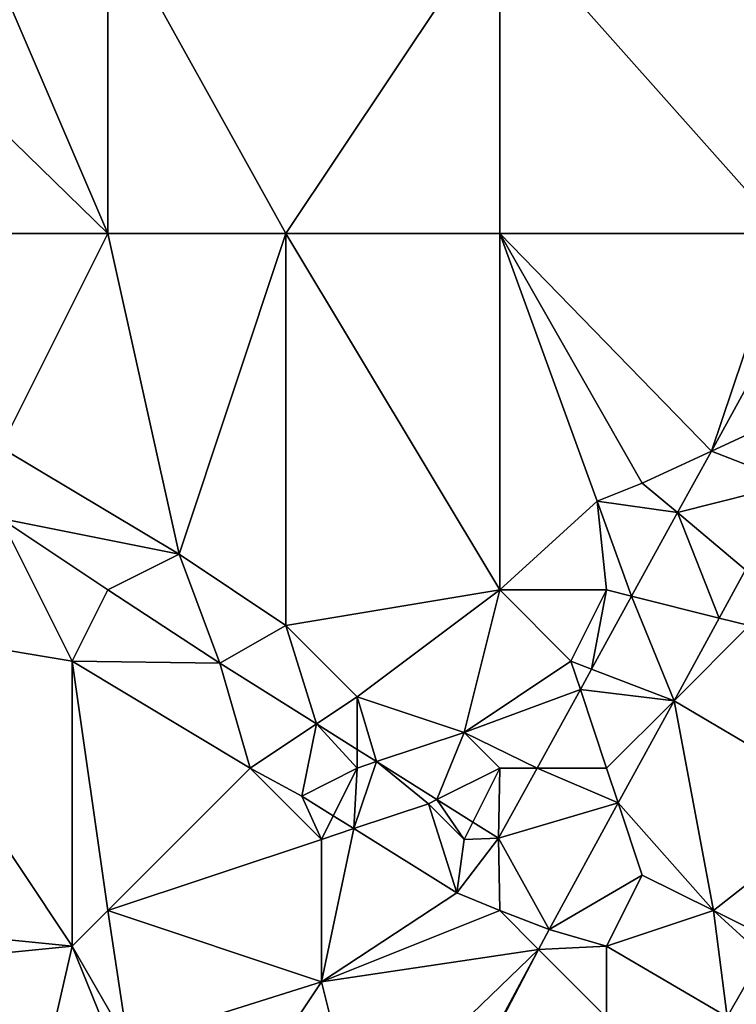
# Model space of a CAD drawing. Units: metres. Extents: x 70625 to 71250, y 353000 to 353500.
# Drawn here: x 70901 to 70921, y 353388 to 353416 of the extents above; entities that cross this region are included whole.
import ezdxf

# ---------------------------------------------------------------- set-up
doc = ezdxf.new("R2010")
doc.units = ezdxf.units.M
doc.layers.add('Terrain', color=15, linetype='Continuous')

msp = doc.modelspace()

# ---------------------------------------------------------------- linework, layer by layer
at = {"layer": 'Terrain'}
for points in [[(70903, 353419, 259.46), (70899.889, 353417.264, 259.323), (70903, 353410, 259.63), (70903, 353419, 259.46)], [(70903, 353419, 259.46), (70903, 353410, 259.63), (70908, 353410, 259.65), (70903, 353419, 259.46)], [(70914, 353419, 259.53), (70903, 353419, 259.46), (70908, 353410, 259.65), (70914, 353419, 259.53)], [(70914, 353419, 259.53), (70908, 353410, 259.65), (70914, 353410, 259.6), (70914, 353419, 259.53)], [(70914, 353419, 259.53), (70914, 353410, 259.6), (70922, 353410, 259.32), (70914, 353419, 259.53)], [(70914, 353419, 259.53), (70922, 353410, 259.32), (70926, 353419, 259.4), (70914, 353419, 259.53)], [(70903, 353410, 259.63), (70899.889, 353417.264, 259.323), (70898.106, 353414.762, 259.323), (70903, 353410, 259.63)], [(70903, 353410, 259.63), (70898.106, 353414.762, 259.323), (70900, 353410, 259.45), (70903, 353410, 259.63)], [(70903, 353410, 259.63), (70900, 353410, 259.45), (70900, 353404, 259.55), (70903, 353410, 259.63)], [(70903, 353410, 259.63), (70900, 353404, 259.55), (70905, 353401, 259.57), (70903, 353410, 259.63)], [(70908, 353410, 259.65), (70903, 353410, 259.63), (70905, 353401, 259.57), (70908, 353410, 259.65)], [(70908, 353399, 259.54), (70908, 353410, 259.65), (70905, 353401, 259.57), (70908, 353399, 259.54)], [(70908, 353399, 259.54), (70914, 353400, 259.48), (70908, 353410, 259.65), (70908, 353399, 259.54)], [(70914, 353410, 259.6), (70908, 353410, 259.65), (70914, 353400, 259.48), (70914, 353410, 259.6)], [(70914, 353410, 259.6), (70914, 353400, 259.48), (70916.734, 353402.489, 259.56), (70914, 353410, 259.6)], [(70914, 353410, 259.6), (70916.734, 353402.489, 259.56), (70918, 353403, 259.44), (70914, 353410, 259.6)], [(70914, 353410, 259.6), (70918, 353403, 259.44), (70919.939, 353403.896, 259.188), (70914, 353410, 259.6)], [(70914, 353410, 259.6), (70919.939, 353403.896, 259.188), (70922, 353410, 259.32), (70914, 353410, 259.6)], [(70922, 353410, 259.32), (70919.939, 353403.896, 259.188), (70922.545, 353408.638, 259.175), (70922, 353410, 259.32)], [(70919.939, 353403.896, 259.188), (70923.739, 353405.651, 258.995), (70922.545, 353408.638, 259.175), (70919.939, 353403.896, 259.188)], [(70919.939, 353403.896, 259.188), (70922.258, 353403, 259.005), (70923.739, 353405.651, 258.995), (70919.939, 353403.896, 259.188)], [(70905, 353401, 259.57), (70900, 353404, 259.55), (70900, 353402, 259.45), (70905, 353401, 259.57)], [(70918, 353403, 259.44), (70918.989, 353402.168, 259.193), (70919.939, 353403.896, 259.188), (70918, 353403, 259.44)], [(70918.989, 353402.168, 259.193), (70922.258, 353403, 259.005), (70919.939, 353403.896, 259.188), (70918.989, 353402.168, 259.193)], [(70918, 353403, 259.44), (70916.734, 353402.489, 259.56), (70918.989, 353402.168, 259.193), (70918, 353403, 259.44)], [(70918.989, 353402.168, 259.193), (70920.896, 353400.563, 259.013), (70922.258, 353403, 259.005), (70918.989, 353402.168, 259.193)], [(70914, 353400, 259.48), (70917, 353400, 259.39), (70916.734, 353402.489, 259.56), (70914, 353400, 259.48)], [(70917.701, 353399.825, 259.2), (70918.989, 353402.168, 259.193), (70916.734, 353402.489, 259.56), (70917.701, 353399.825, 259.2)], [(70917.701, 353399.825, 259.2), (70916.734, 353402.489, 259.56), (70917, 353400, 259.39), (70917.701, 353399.825, 259.2)], [(70917.701, 353399.825, 259.2), (70920.158, 353399.211, 259.009), (70918.989, 353402.168, 259.193), (70917.701, 353399.825, 259.2)], [(70920.158, 353399.211, 259.009), (70920.896, 353400.563, 259.013), (70918.989, 353402.168, 259.193), (70920.158, 353399.211, 259.009)], [(70902, 353398, 259.25), (70900, 353402, 259.45), (70896, 353399, 259.1), (70902, 353398, 259.25)], [(70902, 353398, 259.25), (70903, 353400, 259.43), (70900, 353402, 259.45), (70902, 353398, 259.25)], [(70905, 353401, 259.57), (70900, 353402, 259.45), (70903, 353400, 259.43), (70905, 353401, 259.57)], [(70906.146, 353397.942, 259.494), (70905, 353401, 259.57), (70903, 353400, 259.43), (70906.146, 353397.942, 259.494)], [(70908, 353399, 259.54), (70905, 353401, 259.57), (70906.146, 353397.942, 259.494), (70908, 353399, 259.54)], [(70921, 353399, 259), (70920.896, 353400.563, 259.013), (70920.158, 353399.211, 259.009), (70921, 353399, 259)], [(70906.146, 353397.942, 259.494), (70903, 353400, 259.43), (70902, 353398, 259.25), (70906.146, 353397.942, 259.494)], [(70910, 353397, 259.46), (70914, 353400, 259.48), (70908, 353399, 259.54), (70910, 353397, 259.46)], [(70913, 353396, 259.51), (70914, 353400, 259.48), (70910, 353397, 259.46), (70913, 353396, 259.51)], [(70913, 353396, 259.51), (70916, 353398, 259.32), (70914, 353400, 259.48), (70913, 353396, 259.51)], [(70916, 353398, 259.32), (70917, 353400, 259.39), (70914, 353400, 259.48), (70916, 353398, 259.32)], [(70916, 353398, 259.32), (70916.577, 353397.779, 259.206), (70917, 353400, 259.39), (70916, 353398, 259.32)], [(70916.577, 353397.779, 259.206), (70917.701, 353399.825, 259.2), (70917, 353400, 259.39), (70916.577, 353397.779, 259.206)], [(70916.577, 353397.779, 259.206), (70918.892, 353396.892, 259.003), (70917.701, 353399.825, 259.2), (70916.577, 353397.779, 259.206)], [(70917.701, 353399.825, 259.2), (70918.892, 353396.892, 259.003), (70920.158, 353399.211, 259.009), (70917.701, 353399.825, 259.2)], [(70892, 353391, 259.09), (70902, 353390, 259.23), (70896, 353399, 259.1), (70892, 353391, 259.09)], [(70902, 353390, 259.23), (70902, 353398, 259.25), (70896, 353399, 259.1), (70902, 353390, 259.23)], [(70908.858, 353396.239, 259.399), (70908, 353399, 259.54), (70906.146, 353397.942, 259.494), (70908.858, 353396.239, 259.399)], [(70910, 353397, 259.46), (70908, 353399, 259.54), (70908.858, 353396.239, 259.399), (70910, 353397, 259.46)], [(70921, 353399, 259), (70920.158, 353399.211, 259.009), (70918.892, 353396.892, 259.003), (70921, 353399, 259)], [(70921, 353399, 259), (70918.892, 353396.892, 259.003), (70923.808, 353393.984, 259.091), (70921, 353399, 259)], [(70902, 353390, 259.23), (70903, 353391, 259.2), (70902, 353398, 259.25), (70902, 353390, 259.23)], [(70907, 353395, 259.21), (70906.146, 353397.942, 259.494), (70902, 353398, 259.25), (70907, 353395, 259.21)], [(70907, 353395, 259.21), (70902, 353398, 259.25), (70903, 353391, 259.2), (70907, 353395, 259.21)], [(70907, 353395, 259.21), (70908.858, 353396.239, 259.399), (70906.146, 353397.942, 259.494), (70907, 353395, 259.21)], [(70913, 353396, 259.51), (70916.264, 353397.209, 259.207), (70916, 353398, 259.32), (70913, 353396, 259.51)], [(70916.264, 353397.209, 259.207), (70916.577, 353397.779, 259.206), (70916, 353398, 259.32), (70916.264, 353397.209, 259.207)], [(70916.264, 353397.209, 259.207), (70918.892, 353396.892, 259.003), (70916.577, 353397.779, 259.206), (70916.264, 353397.209, 259.207)], [(70913, 353396, 259.51), (70915.05, 353395, 259.213), (70916.264, 353397.209, 259.207), (70913, 353396, 259.51)], [(70917, 353395, 259.07), (70916.264, 353397.209, 259.207), (70915.05, 353395, 259.213), (70917, 353395, 259.07)], [(70917, 353395, 259.07), (70918.892, 353396.892, 259.003), (70916.264, 353397.209, 259.207), (70917, 353395, 259.07)], [(70910, 353397, 259.46), (70908.858, 353396.239, 259.399), (70910, 353395.521, 259.358), (70910, 353397, 259.46)], [(70913, 353396, 259.51), (70910, 353397, 259.46), (70910.542, 353395.181, 259.339), (70913, 353396, 259.51)], [(70910, 353397, 259.46), (70910, 353395.521, 259.358), (70910.542, 353395.181, 259.339), (70910, 353397, 259.46)], [(70917, 353395, 259.07), (70917.326, 353394.023, 258.995), (70918.892, 353396.892, 259.003), (70917, 353395, 259.07)], [(70920, 353391, 259.01), (70918.892, 353396.892, 259.003), (70917.326, 353394.023, 258.995), (70920, 353391, 259.01)], [(70920, 353391, 259.01), (70923.808, 353393.984, 259.091), (70918.892, 353396.892, 259.003), (70920, 353391, 259.01)], [(70907, 353395, 259.21), (70908.442, 353394.209, 259.245), (70908.858, 353396.239, 259.399), (70907, 353395, 259.21)], [(70910, 353395, 259.35), (70908.858, 353396.239, 259.399), (70908.442, 353394.209, 259.245), (70910, 353395, 259.35)], [(70910, 353395, 259.35), (70910, 353395.521, 259.358), (70908.858, 353396.239, 259.399), (70910, 353395, 259.35)], [(70913, 353396, 259.51), (70910.542, 353395.181, 259.339), (70912.235, 353394.118, 259.28), (70913, 353396, 259.51)], [(70914, 353395, 259.4), (70913, 353396, 259.51), (70912.235, 353394.118, 259.28), (70914, 353395, 259.4)], [(70914, 353395, 259.4), (70915.05, 353395, 259.213), (70913, 353396, 259.51), (70914, 353395, 259.4)], [(70910, 353395, 259.35), (70910.542, 353395.181, 259.339), (70910, 353395.521, 259.358), (70910, 353395, 259.35)], [(70912, 353394, 259.38), (70910.542, 353395.181, 259.339), (70909.902, 353393.301, 259.235), (70912, 353394, 259.38)], [(70910, 353395, 259.35), (70909.902, 353393.301, 259.235), (70910.542, 353395.181, 259.339), (70910, 353395, 259.35)], [(70912, 353394, 259.38), (70912.235, 353394.118, 259.28), (70910.542, 353395.181, 259.339), (70912, 353394, 259.38)], [(70909, 353393, 259.17), (70907, 353395, 259.21), (70903, 353391, 259.2), (70909, 353393, 259.17)], [(70909, 353393, 259.17), (70908.442, 353394.209, 259.245), (70907, 353395, 259.21), (70909, 353393, 259.17)], [(70910, 353395, 259.35), (70908.442, 353394.209, 259.245), (70909.329, 353393.657, 259.239), (70910, 353395, 259.35)], [(70910, 353395, 259.35), (70909.329, 353393.657, 259.239), (70909.902, 353393.301, 259.235), (70910, 353395, 259.35)], [(70914, 353395, 259.4), (70912.235, 353394.118, 259.28), (70913.243, 353393.485, 259.244), (70914, 353395, 259.4)], [(70914, 353395, 259.4), (70913.243, 353393.485, 259.244), (70913.967, 353393.03, 259.219), (70914, 353395, 259.4)], [(70914, 353395, 259.4), (70913.967, 353393.03, 259.219), (70915.05, 353395, 259.213), (70914, 353395, 259.4)], [(70913.967, 353393.03, 259.219), (70917.326, 353394.023, 258.995), (70915.05, 353395, 259.213), (70913.967, 353393.03, 259.219)], [(70917, 353395, 259.07), (70915.05, 353395, 259.213), (70917.326, 353394.023, 258.995), (70917, 353395, 259.07)], [(70909, 353393, 259.17), (70909.329, 353393.657, 259.239), (70908.442, 353394.209, 259.245), (70909, 353393, 259.17)], [(70913, 353393, 259.27), (70912.235, 353394.118, 259.28), (70912, 353394, 259.38), (70913, 353393, 259.27)], [(70913, 353393, 259.27), (70913.243, 353393.485, 259.244), (70912.235, 353394.118, 259.28), (70913, 353393, 259.27)], [(70913.967, 353393.03, 259.219), (70915.388, 353390.474, 258.986), (70917.326, 353394.023, 258.995), (70913.967, 353393.03, 259.219)], [(70915.388, 353390.474, 258.986), (70918, 353392, 258.99), (70917.326, 353394.023, 258.995), (70915.388, 353390.474, 258.986)], [(70920, 353391, 259.01), (70917.326, 353394.023, 258.995), (70918, 353392, 258.99), (70920, 353391, 259.01)], [(70912, 353394, 259.38), (70909.902, 353393.301, 259.235), (70912.794, 353391.5, 259.215), (70912, 353394, 259.38)], [(70913, 353393, 259.27), (70912, 353394, 259.38), (70912.794, 353391.5, 259.215), (70913, 353393, 259.27)], [(70921.627, 353390.186, 259.095), (70923.808, 353393.984, 259.091), (70920, 353391, 259.01), (70921.627, 353390.186, 259.095)], [(70909, 353393, 259.17), (70909.902, 353393.301, 259.235), (70909.329, 353393.657, 259.239), (70909, 353393, 259.17)], [(70913, 353393, 259.27), (70913.967, 353393.03, 259.219), (70913.243, 353393.485, 259.244), (70913, 353393, 259.27)], [(70909, 353389, 259.12), (70912.794, 353391.5, 259.215), (70909.902, 353393.301, 259.235), (70909, 353389, 259.12)], [(70909, 353389, 259.12), (70909.902, 353393.301, 259.235), (70909, 353393, 259.17), (70909, 353389, 259.12)], [(70909, 353389, 259.12), (70909, 353393, 259.17), (70903, 353391, 259.2), (70909, 353389, 259.12)], [(70914, 353391, 259.1), (70913.967, 353393.03, 259.219), (70912.794, 353391.5, 259.215), (70914, 353391, 259.1)], [(70913, 353393, 259.27), (70912.794, 353391.5, 259.215), (70913.967, 353393.03, 259.219), (70913, 353393, 259.27)], [(70914, 353391, 259.1), (70915.388, 353390.474, 258.986), (70913.967, 353393.03, 259.219), (70914, 353391, 259.1)], [(70917, 353390, 258.96), (70918, 353392, 258.99), (70915.388, 353390.474, 258.986), (70917, 353390, 258.96)], [(70917, 353390, 258.96), (70920, 353391, 259.01), (70918, 353392, 258.99), (70917, 353390, 258.96)], [(70909, 353389, 259.12), (70914, 353391, 259.1), (70912.794, 353391.5, 259.215), (70909, 353389, 259.12)], [(70892, 353389, 259.13), (70902, 353390, 259.23), (70892, 353391, 259.09), (70892, 353389, 259.13)], [(70903.564, 353387.288, 259.305), (70903, 353391, 259.2), (70902, 353390, 259.23), (70903.564, 353387.288, 259.305)], [(70909, 353389, 259.12), (70903, 353391, 259.2), (70903.564, 353387.288, 259.305), (70909, 353389, 259.12)], [(70909, 353389, 259.12), (70915.086, 353389.914, 258.987), (70914, 353391, 259.1), (70909, 353389, 259.12)], [(70914, 353391, 259.1), (70915.086, 353389.914, 258.987), (70915.388, 353390.474, 258.986), (70914, 353391, 259.1)], [(70920.383, 353388.02, 259.097), (70920, 353391, 259.01), (70917, 353390, 258.96), (70920.383, 353388.02, 259.097)], [(70920.383, 353388.02, 259.097), (70921.377, 353389.751, 259.095), (70920, 353391, 259.01), (70920.383, 353388.02, 259.097)], [(70921.377, 353389.751, 259.095), (70921.627, 353390.186, 259.095), (70920, 353391, 259.01), (70921.377, 353389.751, 259.095)], [(70917, 353390, 258.96), (70915.388, 353390.474, 258.986), (70915.086, 353389.914, 258.987), (70917, 353390, 258.96)], [(70892, 353389, 259.13), (70900.034, 353381.421, 257.471), (70902, 353390, 259.23), (70892, 353389, 259.13)], [(70902, 353390, 259.23), (70900.034, 353381.421, 257.471), (70903.139, 353387.189, 259.231), (70902, 353390, 259.23)], [(70903.564, 353387.288, 259.305), (70902, 353390, 259.23), (70903.139, 353387.189, 259.231), (70903.564, 353387.288, 259.305)], [(70910, 353385, 259.12), (70915.086, 353389.914, 258.987), (70909, 353389, 259.12), (70910, 353385, 259.12)], [(70910, 353385, 259.12), (70911.925, 353384.038, 258.998), (70915.086, 353389.914, 258.987), (70910, 353385, 259.12)], [(70912, 353384, 258.97), (70915.086, 353389.914, 258.987), (70911.925, 353384.038, 258.998), (70912, 353384, 258.97)], [(70912, 353384, 258.97), (70917, 353388, 258.97), (70915.086, 353389.914, 258.987), (70912, 353384, 258.97)], [(70917, 353388, 258.97), (70917, 353390, 258.96), (70915.086, 353389.914, 258.987), (70917, 353388, 258.97)], [(70917, 353388, 258.97), (70920.383, 353388.02, 259.097), (70917, 353390, 258.96), (70917, 353388, 258.97)], [(70922.011, 353388.03, 259.097), (70921.377, 353389.751, 259.095), (70920.383, 353388.02, 259.097), (70922.011, 353388.03, 259.097)], [(70907, 353386, 259.22), (70909, 353389, 259.12), (70903.564, 353387.288, 259.305), (70907, 353386, 259.22)], [(70910, 353385, 259.12), (70909, 353389, 259.12), (70907, 353386, 259.22), (70910, 353385, 259.12)]]:
    msp.add_3dface(points, dxfattribs=at)

doc.saveas('drawing.dxf')
